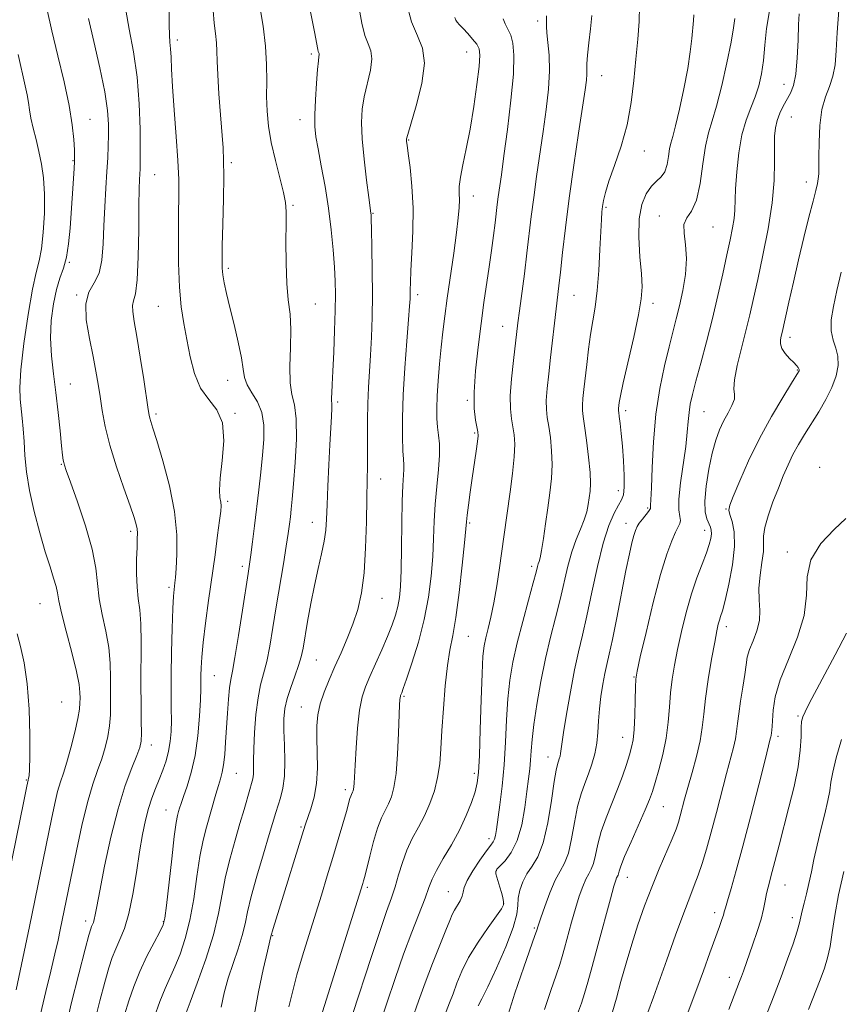
# Model space of a CAD drawing. Extents: x 2062300 to 2065200, y 307300 to 310200.
# Drawn here: x 2064149 to 2064352, y 309718 to 309962 of the extents above; entities that cross this region are included whole.
import ezdxf

# ---------------------------------------------------------------- set-up
doc = ezdxf.new("R2010")
doc.units = 0
doc.header["$MEASUREMENT"] = 0
for name, color, linetype, lineweight in [('CONTOUR INDEX', 41, 'Continuous', 13), ('CONTOUR INTERMEDIATE', 44, 'Continuous', 0), ('SPOT ELEVATION DTM', 2, 'Continuous', 13)]:
    doc.layers.add(name, color=color, linetype=linetype, lineweight=lineweight)

msp = doc.modelspace()

# ---------------------------------------------------------------- linework, layer by layer
at = {"layer": 'CONTOUR INDEX', "flags": 128}
for points, elevation in [([(2064175.276, 309964.617), (2064176.13, 309959.935), (2064177.167, 309954.348), (2064178.071, 309948.061), (2064178.6, 309941.393), (2064178.819, 309935.119), (2064178.866, 309930.128), (2064178.857, 309927.027), (2064178.82, 309925.289), (2064178.673, 309922.676), (2064178.586, 309920.281), (2064178.514, 309916.207), (2064178.459, 309910.148), (2064178.35, 309903.412), (2064178.097, 309897.715), (2064177.663, 309894.303), (2064177.203, 309892.561), (2064176.924, 309891.406), (2064176.989, 309889.868), (2064177.378, 309887.435), (2064178.028, 309883.704), (2064178.858, 309878.558), (2064179.711, 309873.009), (2064180.835, 309865.541), (2064181.065, 309864.151), (2064181.235, 309863.42), (2064181.488, 309862.593), (2064182.004, 309860.97), (2064182.968, 309857.861), (2064184.456, 309852.856), (2064186.086, 309846.655), (2064187.362, 309840.235), (2064187.926, 309834.449), (2064187.951, 309829.654), (2064187.747, 309826.086), (2064187.568, 309823.854), (2064187.439, 309822.581), (2064187.223, 309820.875), (2064187.097, 309819.243), (2064186.946, 309816.171), (2064186.771, 309811.27), (2064186.611, 309805.385), (2064186.512, 309799.675), (2064186.503, 309795.044), (2064186.54, 309791.396), (2064186.559, 309788.38), (2064186.496, 309785.691), (2064186.293, 309783.194), (2064185.892, 309780.794), (2064185.258, 309778.417), (2064184.451, 309776.067), (2064183.553, 309773.766), (2064182.638, 309771.508), (2064181.747, 309769.171), (2064180.911, 309766.606), (2064180.148, 309763.654), (2064179.424, 309760.122), (2064178.69, 309755.811), (2064177.903, 309750.68), (2064177.031, 309745.331), (2064176.046, 309740.526), (2064174.944, 309736.834), (2064173.819, 309734.05), (2064172.785, 309731.772), (2064171.91, 309729.585), (2064171.062, 309726.999), (2064170.061, 309723.507), (2064168.799, 309718.825), (2064167.473, 309713.567)], 1100), ([(2064233.151, 309965.052), (2064233.785, 309961.41), (2064234.512, 309958.405), (2064235.34, 309956.283), (2064236.031, 309954.556), (2064236.286, 309952.552), (2064235.916, 309949.784), (2064234.39, 309943.174), (2064233.887, 309940.053), (2064233.717, 309936.756), (2064233.884, 309932.723), (2064234.356, 309927.675), (2064234.966, 309922.459), (2064235.513, 309918.202), (2064236.054, 309914.271), (2064236.089, 309913.892), (2064236.131, 309912.786), (2064236.198, 309910.223), (2064236.297, 309905.751), (2064236.387, 309900.036), (2064236.417, 309894.026), (2064236.345, 309888.497), (2064236.184, 309883.539), (2064235.957, 309879.068), (2064235.446, 309871.054), (2064235.275, 309867.071), (2064235.218, 309862.884), (2064235.236, 309854.881), (2064235.19, 309851.509), (2064235.106, 309847.999), (2064235.015, 309843.569), (2064234.925, 309837.738), (2064234.749, 309831.23), (2064234.375, 309825.071), (2064233.715, 309820.043), (2064232.776, 309815.932), (2064231.586, 309812.283), (2064230.187, 309808.72), (2064228.67, 309805.208), (2064227.136, 309801.794), (2064225.687, 309798.525), (2064224.433, 309795.432), (2064223.481, 309792.545), (2064222.909, 309789.841), (2064222.657, 309787.093), (2064222.637, 309784.019), (2064222.739, 309780.442), (2064222.78, 309776.59), (2064222.561, 309772.796), (2064221.956, 309769.359), (2064221.148, 309766.459), (2064219.87, 309762.701), (2064219.371, 309761.138), (2064213.302, 309741.633), (2064211.826, 309736.795), (2064211.252, 309734.777), (2064210.99, 309733.722), (2064210.38, 309731.149), (2064209.347, 309726.638), (2064208.165, 309721.059), (2064207.197, 309715.608)], 1110), ([(2064342.232, 309963.705), (2064342.132, 309961.124), (2064342.017, 309957.244), (2064341.811, 309952.795), (2064341.44, 309948.781), (2064340.853, 309945.949), (2064340.092, 309944.02), (2064338.315, 309940.821), (2064337.47, 309939.08), (2064336.796, 309937.298), (2064336.37, 309935.476), (2064336.165, 309933.357), (2064336.121, 309930.622), (2064336.15, 309926.998), (2064336.045, 309922.416), (2064335.567, 309916.854), (2064334.57, 309910.432), (2064333.272, 309903.828), (2064331.985, 309897.862), (2064330.935, 309893.098), (2064330.021, 309889.088), (2064329.054, 309885.129), (2064327.932, 309880.756), (2064326.881, 309876.452), (2064326.211, 309872.939), (2064326.105, 309870.706), (2064326.246, 309869.324), (2064326.189, 309868.133), (2064325.608, 309866.604), (2064324.641, 309864.743), (2064323.541, 309862.689), (2064322.514, 309860.504), (2064321.573, 309857.962), (2064320.681, 309854.76), (2064319.836, 309850.769), (2064319.17, 309846.55), (2064318.848, 309842.836), (2064318.97, 309840.184), (2064319.382, 309838.441), (2064320.244, 309836.4), (2064320.463, 309835.604), (2064320.513, 309834.72), (2064320.372, 309833.584), (2064319.981, 309832.048), (2064319.272, 309829.97), (2064318.215, 309827.234), (2064316.927, 309823.838), (2064315.564, 309819.803), (2064314.262, 309815.225), (2064313.088, 309810.476), (2064312.091, 309806.003), (2064311.309, 309802.122), (2064310.733, 309798.647), (2064310.342, 309795.266), (2064310.087, 309791.718), (2064309.804, 309787.962), (2064309.302, 309784.01), (2064308.461, 309779.946), (2064307.457, 309776.134), (2064306.539, 309773.01), (2064305.855, 309770.795), (2064305.153, 309768.835), (2064304.082, 309766.262), (2064300.567, 309758.305), (2064298.984, 309754.63), (2064298.059, 309752.263), (2064297.651, 309750.995), (2064297.488, 309750.373), (2064297.346, 309750.003), (2064296.999, 309749.371), (2064296.764, 309748.769), (2064296.314, 309747.269), (2064295.449, 309744.133), (2064292.445, 309732.928), (2064290.95, 309727.392), (2064289.854, 309723.457), (2064289.027, 309720.692), (2064288.242, 309718.289), (2064287.331, 309715.62)], 1130), ([(2064290.862, 309963.331), (2064290.553, 309960.061), (2064290.107, 309956.549), (2064289.733, 309953.482), (2064289.582, 309951.356), (2064289.58, 309949.92), (2064289.595, 309948.734), (2064289.499, 309947.297), (2064289.186, 309944.862), (2064288.554, 309940.619), (2064287.556, 309934.094), (2064286.367, 309926.155), (2064285.218, 309918.003), (2064284.292, 309910.668), (2064283.59, 309904.5), (2064283.068, 309899.68), (2064282.677, 309896.22), (2064282.003, 309890.577), (2064280.624, 309878.473), (2064280.144, 309874.405), (2064279.756, 309870.791), (2064279.548, 309867.812), (2064279.58, 309865.532), (2064279.808, 309863.555), (2064280.159, 309861.371), (2064280.554, 309858.593), (2064280.876, 309855.352), (2064281.002, 309851.9), (2064280.843, 309848.432), (2064280.458, 309844.892), (2064279.941, 309841.162), (2064279.382, 309837.233), (2064278.842, 309833.534), (2064278.376, 309830.602), (2064278.025, 309828.807), (2064277.769, 309827.851), (2064277.575, 309827.27), (2064277.383, 309826.576), (2064277.027, 309825.198), (2064276.312, 309822.544), (2064275.127, 309818.267), (2064273.699, 309813.011), (2064272.334, 309807.665), (2064271.281, 309802.889), (2064270.536, 309798.419), (2064270.034, 309793.763), (2064269.702, 309788.562), (2064269.426, 309783.004), (2064269.083, 309777.409), (2064268.592, 309772.106), (2064268.038, 309767.444), (2064267.212, 309761.334), (2064266.974, 309759.865), (2064266.741, 309758.993), (2064266.404, 309758.336), (2064265.788, 309757.49), (2064264.703, 309756.045), (2064263.074, 309753.763), (2064261.298, 309751.102), (2064259.887, 309748.689), (2064259.197, 309746.99), (2064258.954, 309745.812), (2064258.727, 309744.799), (2064258.194, 309743.675), (2064256.756, 309741.329), (2064256.203, 309740.235), (2064255.596, 309738.758), (2064254.643, 309736.349), (2064253.152, 309732.653), (2064251.331, 309728.101), (2064249.491, 309723.316), (2064247.855, 309718.766), (2064246.304, 309714.281)], 1120), ([(2064352.796, 309783.689), (2064351.418, 309779.103), (2064350.593, 309775.566), (2064350.151, 309773.069), (2064349.841, 309770.995), (2064349.395, 309768.58), (2064348.623, 309765.272), (2064347.656, 309761.393), (2064346.705, 309757.478), (2064345.931, 309753.959), (2064345.29, 309750.834), (2064344.692, 309747.997), (2064344.073, 309745.378), (2064343.488, 309743.059), (2064343.019, 309741.157), (2064342.7, 309739.679), (2064342.357, 309738.18), (2064341.764, 309736.102), (2064340.754, 309733.034), (2064339.388, 309729.157), (2064337.782, 309724.796), (2064336.067, 309720.293), (2064334.413, 309716.043)], 1140)]:
    msp.add_lwpolyline(points, dxfattribs=dict(at, elevation=elevation))
at = {"layer": 'CONTOUR INTERMEDIATE', "flags": 128}
for points, elevation in [([(2064219.892, 309970.105), (2064222.024, 309959.281), (2064222.867, 309954.889), (2064222.988, 309954.366), (2064223.187, 309953.864), (2064223.22, 309953.602), (2064223.166, 309953.152), (2064223.027, 309952.101), (2064222.815, 309949.97), (2064222.552, 309946.517), (2064222.308, 309942.433), (2064222.161, 309938.643), (2064222.186, 309935.773), (2064222.434, 309933.252), (2064222.951, 309930.213), (2064223.745, 309926.017), (2064224.67, 309920.941), (2064225.543, 309915.489), (2064226.216, 309910.129), (2064226.689, 309905.175), (2064227.001, 309900.897), (2064227.181, 309897.397), (2064227.244, 309894.075), (2064227.197, 309890.157), (2064227.054, 309885.167), (2064226.853, 309879.808), (2064226.642, 309875.081), (2064226.459, 309871.756), (2064226.331, 309869.682), (2064226.277, 309868.481), (2064226.305, 309867.757), (2064226.357, 309867.052), (2064226.365, 309865.89), (2064226.273, 309863.868), (2064225.861, 309856.813), (2064225.602, 309851.817), (2064225.356, 309846.562), (2064225.164, 309841.882), (2064225.035, 309838.363), (2064224.857, 309835.594), (2064224.488, 309832.913), (2064223.83, 309829.777), (2064222.968, 309826.107), (2064222.028, 309821.943), (2064221.126, 309817.41), (2064220.329, 309812.97), (2064219.218, 309806.378), (2064218.764, 309804.188), (2064218.134, 309802.018), (2064217.208, 309799.433), (2064216.169, 309796.601), (2064215.275, 309793.844), (2064214.726, 309791.356), (2064214.494, 309788.847), (2064214.491, 309785.901), (2064214.617, 309782.262), (2064214.718, 309778.322), (2064214.626, 309774.629), (2064214.227, 309771.614), (2064213.633, 309769.226), (2064212.464, 309765.553), (2064210.841, 309760.113), (2064209.396, 309755.312), (2064207.776, 309749.811), (2064206.376, 309744.738), (2064205.468, 309740.909), (2064204.833, 309737.92), (2064204.126, 309735.058), (2064203.095, 309731.771), (2064201.866, 309728.151), (2064200.653, 309724.451), (2064199.642, 309720.852), (2064198.895, 309717.249)], 1108), ([(2064244.914, 309966.375), (2064246.128, 309961.741), (2064247.61, 309958.269), (2064248.879, 309955.223), (2064249.353, 309951.502), (2064248.666, 309946.416), (2064247.304, 309940.919), (2064245.966, 309936.377), (2064245.195, 309933.797), (2064244.912, 309932.741), (2064244.882, 309932.411), (2064244.92, 309932.057), (2064245.042, 309931.121), (2064245.317, 309929.091), (2064245.766, 309925.609), (2064246.233, 309920.947), (2064246.517, 309915.526), (2064246.481, 309909.812), (2064246.241, 309904.425), (2064245.98, 309900.022), (2064245.838, 309897.07), (2064245.796, 309895.26), (2064245.793, 309894.09), (2064245.77, 309893.002), (2064245.661, 309891.213), (2064245.4, 309887.885), (2064244.956, 309882.511), (2064244.454, 309875.904), (2064244.053, 309869.209), (2064243.873, 309863.399), (2064243.874, 309858.748), (2064243.975, 309855.356), (2064244.102, 309853.212), (2064244.197, 309851.847), (2064244.21, 309850.681), (2064243.945, 309846.707), (2064243.786, 309842.854), (2064243.683, 309837.364), (2064243.609, 309831.212), (2064243.519, 309825.667), (2064243.368, 309821.68), (2064243.115, 309818.919), (2064242.719, 309816.73), (2064242.137, 309814.541), (2064241.314, 309812.105), (2064240.192, 309809.254), (2064238.761, 309805.924), (2064237.215, 309802.466), (2064235.795, 309799.338), (2064234.689, 309796.789), (2064233.868, 309794.262), (2064233.248, 309790.993), (2064232.76, 309786.526), (2064232.388, 309781.617), (2064232.129, 309777.329), (2064231.883, 309772.82), (2064231.814, 309771.911), (2064231.73, 309771.334), (2064231.625, 309770.943), (2064231.502, 309770.653), (2064231.214, 309770.072), (2064231.052, 309769.651), (2064230.862, 309769.013), (2064229.988, 309765.858), (2064229.105, 309762.777), (2064227.958, 309758.856), (2064226.641, 309754.449), (2064225.236, 309749.849), (2064223.76, 309745.095), (2064220.628, 309735.086), (2064219.086, 309730.048), (2064217.703, 309725.291), (2064216.572, 309721.028), (2064215.723, 309717.358)], 1112), ([(2064155.689, 309965.076), (2064156.953, 309959.559), (2064158.44, 309953.339), (2064159.948, 309946.901), (2064161.195, 309940.978), (2064161.971, 309936.167), (2064162.359, 309932.537), (2064162.515, 309930.022), (2064162.569, 309928.441), (2064162.543, 309927.142), (2064162.431, 309925.354), (2064161.424, 309910.576), (2064161.062, 309906.699), (2064160.539, 309903.343), (2064159.804, 309900.632), (2064158.942, 309898.146), (2064158.074, 309895.329), (2064157.32, 309891.77), (2064156.793, 309887.642), (2064156.607, 309883.266), (2064156.829, 309878.883), (2064157.331, 309874.428), (2064157.939, 309869.756), (2064158.506, 309864.856), (2064158.981, 309860.241), (2064159.344, 309856.556), (2064159.583, 309854.255), (2064159.738, 309853.029), (2064159.859, 309852.38), (2064160.035, 309851.758), (2064160.504, 309850.41), (2064161.541, 309847.531), (2064163.275, 309842.659), (2064165.264, 309836.697), (2064166.918, 309830.892), (2064167.823, 309826.182), (2064168.682, 309818.603), (2064169.418, 309814.683), (2064170.299, 309810.585), (2064171.03, 309806.501), (2064171.393, 309802.6), (2064171.482, 309798.954), (2064171.467, 309795.61), (2064171.472, 309792.587), (2064171.436, 309789.791), (2064171.25, 309787.098), (2064170.825, 309784.402), (2064170.168, 309781.676), (2064169.303, 309778.91), (2064168.258, 309776.012), (2064167.061, 309772.572), (2064165.743, 309768.098), (2064164.35, 309762.351), (2064163, 309756.103), (2064158.986, 309736.452), (2064158.458, 309733.944), (2064157.701, 309730.518), (2064156.69, 309726.217), (2064155.438, 309721.129), (2064154.124, 309715.505)], 1096), ([(2064186.022, 309964.796), (2064185.987, 309960.997), (2064186.066, 309958.426), (2064186.216, 309956.678), (2064186.367, 309955.087), (2064186.474, 309953.027), (2064186.607, 309950.033), (2064186.863, 309945.681), (2064187.298, 309939.808), (2064187.795, 309933.305), (2064188.198, 309927.324), (2064188.389, 309922.647), (2064188.414, 309918.566), (2064188.36, 309914.004), (2064188.314, 309908.223), (2064188.359, 309901.859), (2064188.577, 309895.888), (2064189.023, 309891.023), (2064189.652, 309886.912), (2064190.389, 309882.938), (2064191.208, 309878.675), (2064192.272, 309874.462), (2064193.79, 309870.826), (2064195.826, 309868.059), (2064197.869, 309865.51), (2064199.261, 309862.289), (2064199.556, 309857.835), (2064199.144, 309852.891), (2064198.627, 309848.528), (2064198.47, 309845.555), (2064198.597, 309843.746), (2064198.796, 309842.617), (2064198.886, 309841.665), (2064198.808, 309840.33), (2064198.532, 309838.032), (2064198.044, 309834.358), (2064197.386, 309829.548), (2064195.803, 309818.164), (2064195.044, 309812.55), (2064194.45, 309807.719), (2064194.096, 309804.084), (2064193.936, 309801.479), (2064193.89, 309799.596), (2064193.882, 309798.065), (2064193.856, 309796.277), (2064193.761, 309793.561), (2064193.541, 309789.49), (2064193.131, 309784.615), (2064192.462, 309779.727), (2064191.514, 309775.494), (2064190.47, 309772.077), (2064189.559, 309769.515), (2064188.956, 309767.787), (2064188.594, 309766.651), (2064188.347, 309765.808), (2064188.1, 309764.872), (2064187.774, 309763.097), (2064187.298, 309759.649), (2064186.643, 309754.123), (2064185.338, 309742.511), (2064184.938, 309739.397), (2064184.491, 309737.67), (2064183.669, 309736.003), (2064182.26, 309733.365), (2064180.498, 309729.926), (2064178.73, 309726.151), (2064177.23, 309722.43), (2064175.991, 309718.841), (2064174.934, 309715.383)], 1102), ([(2064196.902, 309964.535), (2064197.147, 309961.46), (2064197.479, 309958.841), (2064197.755, 309956.572), (2064197.878, 309954.466), (2064197.936, 309952.004), (2064198.063, 309948.582), (2064198.354, 309943.874), (2064198.74, 309938.654), (2064199.382, 309930.491), (2064199.529, 309927.373), (2064199.555, 309923.391), (2064199.471, 309917.771), (2064199.329, 309911.533), (2064199.193, 309906.15), (2064199.123, 309902.689), (2064199.158, 309900.61), (2064199.334, 309898.972), (2064199.687, 309896.964), (2064200.251, 309894.312), (2064201.06, 309890.876), (2064202.101, 309886.66), (2064203.162, 309882.248), (2064203.982, 309878.368), (2064204.41, 309875.545), (2064204.735, 309873.484), (2064205.353, 309871.687), (2064206.515, 309869.726), (2064207.895, 309867.453), (2064209.017, 309864.791), (2064209.524, 309861.681), (2064209.512, 309858.15), (2064209.192, 309854.244), (2064208.746, 309850.021), (2064208.236, 309845.598), (2064207.155, 309836.704), (2064206.659, 309832.723), (2064206.247, 309829.523), (2064205.928, 309827.207), (2064205.574, 309824.85), (2064204.18, 309815.747), (2064203.203, 309809.455), (2064202.318, 309804.029), (2064201.695, 309800.634), (2064201.287, 309798.541), (2064200.991, 309796.55), (2064200.722, 309793.733), (2064200.468, 309790.26), (2064200.016, 309783.07), (2064199.79, 309779.968), (2064199.524, 309777.438), (2064199.187, 309775.55), (2064198.762, 309773.969), (2064198.236, 309772.261), (2064197.6, 309770.094), (2064195.272, 309761.95), (2064194.45, 309758.702), (2064193.657, 309754.678), (2064192.902, 309749.675), (2064192.104, 309744.185), (2064191.164, 309738.874), (2064190.016, 309734.284), (2064188.738, 309730.445), (2064187.446, 309727.264), (2064185, 309721.904), (2064183.693, 309718.726), (2064182.259, 309714.74)], 1104), ([(2064208.503, 309965.592), (2064209.296, 309960.677), (2064209.924, 309955.712), (2064210.185, 309951.178), (2064210.201, 309947.069), (2064210.179, 309943.256), (2064210.3, 309939.592), (2064210.664, 309935.858), (2064211.346, 309931.814), (2064212.359, 309927.369), (2064214.385, 309919.423), (2064214.881, 309916.928), (2064215.04, 309914.733), (2064215.023, 309911.743), (2064214.974, 309907.224), (2064214.997, 309901.889), (2064215.182, 309896.809), (2064215.568, 309892.747), (2064215.988, 309889.226), (2064216.223, 309885.458), (2064216.144, 309880.928), (2064215.969, 309876.212), (2064216.009, 309872.16), (2064216.462, 309869.281), (2064217.089, 309866.723), (2064217.543, 309863.293), (2064217.568, 309858.217), (2064217.281, 309852.381), (2064216.89, 309847.093), (2064216.563, 309843.338), (2064216.307, 309840.825), (2064216.086, 309838.944), (2064215.856, 309837.109), (2064215.54, 309834.832), (2064215.052, 309831.645), (2064214.339, 309827.257), (2064212.596, 309816.635), (2064211.77, 309811.481), (2064210.993, 309806.874), (2064210.226, 309803.023), (2064209.449, 309799.989), (2064208.705, 309797.217), (2064208.055, 309794.001), (2064207.549, 309789.886), (2064207.197, 309785.423), (2064206.998, 309781.415), (2064206.935, 309778.477), (2064206.932, 309776.472), (2064206.893, 309775.075), (2064206.739, 309773.962), (2064206.445, 309772.809), (2064205.998, 309771.295), (2064204.583, 309766.334), (2064203.572, 309762.847), (2064202.366, 309758.746), (2064201.117, 309754.271), (2064200.016, 309749.708), (2064198.275, 309740.54), (2064196.99, 309735.237), (2064195.093, 309729.17), (2064192.985, 309723.22), (2064191.223, 309718.525), (2064189.697, 309714.56)], 1106), ([(2064302.677, 309965.633), (2064302.572, 309961.82), (2064302.236, 309957.425), (2064301.784, 309952.532), (2064301.282, 309947.242), (2064300.602, 309941.737), (2064299.569, 309936.216), (2064298.098, 309930.903), (2064296.477, 309926.118), (2064295.085, 309922.207), (2064294.206, 309919.396), (2064293.747, 309917.441), (2064293.517, 309915.977), (2064293.355, 309914.6), (2064293.209, 309912.73), (2064293.051, 309909.745), (2064292.855, 309905.288), (2064292.586, 309900.069), (2064292.21, 309895.062), (2064291.708, 309890.986), (2064291.132, 309887.543), (2064290.552, 309884.182), (2064290.027, 309880.508), (2064289.568, 309876.756), (2064288.846, 309870.51), (2064288.611, 309868.322), (2064288.495, 309866.666), (2064288.52, 309865.361), (2064288.701, 309863.856), (2064289.045, 309861.505), (2064289.537, 309857.924), (2064290.044, 309853.775), (2064290.411, 309849.978), (2064290.52, 309847.224), (2064290.426, 309845.278), (2064290.223, 309843.673), (2064289.97, 309842.012), (2064289.59, 309840.19), (2064288.971, 309838.171), (2064288.048, 309835.909), (2064286.949, 309833.31), (2064285.849, 309830.269), (2064284.875, 309826.718), (2064282.971, 309818.446), (2064281.836, 309813.919), (2064280.602, 309809.073), (2064279.359, 309803.783), (2064278.195, 309798.052), (2064277.199, 309792.395), (2064276.463, 309787.452), (2064276.037, 309783.689), (2064275.82, 309780.867), (2064275.669, 309778.573), (2064275.464, 309776.396), (2064275.169, 309773.944), (2064274.765, 309770.829), (2064274.223, 309766.846), (2064273.451, 309762.532), (2064272.345, 309758.604), (2064270.878, 309755.631), (2064269.324, 309753.582), (2064267.281, 309751.502), (2064266.999, 309750.977), (2064267.046, 309750.389), (2064267.289, 309749.497), (2064268.049, 309747.039), (2064268.431, 309745.701), (2064268.74, 309744.458), (2064268.928, 309743.44), (2064268.905, 309742.664), (2064268.43, 309741.681), (2064267.221, 309739.926), (2064265.141, 309737.027), (2064262.636, 309733.395), (2064260.296, 309729.63), (2064258.574, 309726.226), (2064257.367, 309723.242), (2064256.436, 309720.624), (2064255.586, 309718.319), (2064254.09, 309714.431)], 1122), ([(2064334.908, 309964.479), (2064334.173, 309960.118), (2064333.74, 309955.976), (2064333.385, 309952.194), (2064332.915, 309948.866), (2064332.259, 309945.893), (2064331.382, 309943.132), (2064330.283, 309940.402), (2064329.117, 309937.381), (2064328.074, 309933.712), (2064327.305, 309929.227), (2064326.803, 309924.516), (2064326.518, 309920.36), (2064326.301, 309915.04), (2064326.124, 309912.974), (2064325.751, 309910.61), (2064325.16, 309907.669), (2064324.349, 309903.929), (2064323.321, 309899.261), (2064322.105, 309893.895), (2064320.735, 309888.156), (2064319.267, 309882.391), (2064317.85, 309877.046), (2064316.656, 309872.59), (2064315.811, 309869.328), (2064315.272, 309866.915), (2064314.947, 309864.841), (2064314.74, 309862.627), (2064314.517, 309859.926), (2064314.135, 309856.423), (2064312.869, 309847.346), (2064312.451, 309843.338), (2064312.441, 309840.639), (2064312.655, 309839.026), (2064312.818, 309838.053), (2064312.703, 309837.296), (2064312.288, 309836.419), (2064311.6, 309835.107), (2064310.656, 309833.015), (2064309.434, 309829.675), (2064307.901, 309824.593), (2064306.088, 309817.65), (2064304.29, 309810.25), (2064302.864, 309804.177), (2064302.066, 309800.656), (2064301.75, 309798.676), (2064301.665, 309796.666), (2064301.602, 309793.478), (2064301.498, 309789.649), (2064301.331, 309786.136), (2064301.076, 309783.633), (2064300.695, 309781.767), (2064300.152, 309779.899), (2064299.411, 309777.516), (2064298.449, 309774.624), (2064297.246, 309771.354), (2064294.383, 309764.279), (2064293.155, 309760.834), (2064292.311, 309757.692), (2064291.738, 309755.007), (2064291.253, 309752.926), (2064290.707, 309751.497), (2064290.076, 309750.362), (2064289.367, 309749.061), (2064288.589, 309747.217), (2064287.739, 309744.78), (2064286.815, 309741.782), (2064285.835, 309738.336), (2064284.093, 309731.943), (2064283.493, 309729.811), (2064282.883, 309727.864), (2064281.992, 309725.252), (2064280.646, 309721.388), (2064279.071, 309716.733)], 1128), ([(2064352.07, 309964.616), (2064351.705, 309959.11), (2064351.456, 309954.639), (2064351.164, 309951.119), (2064350.639, 309948.255), (2064349.77, 309945.726), (2064348.763, 309943.114), (2064347.907, 309939.97), (2064347.418, 309936.049), (2064347.224, 309931.901), (2064347.182, 309928.274), (2064347.167, 309925.725), (2064347.123, 309924.041), (2064347.016, 309922.812), (2064346.798, 309921.614), (2064346.39, 309919.944), (2064345.702, 309917.278), (2064344.683, 309913.268), (2064343.438, 309908.247), (2064342.11, 309902.721), (2064340.835, 309897.204), (2064339.722, 309892.24), (2064338.045, 309884.653), (2064337.835, 309883.786), (2064337.636, 309882.888), (2064337.602, 309881.863), (2064337.948, 309880.714), (2064338.796, 309879.47), (2064339.903, 309878.257), (2064340.936, 309877.227), (2064341.634, 309876.493), (2064342.028, 309876.01), (2064342.219, 309875.697), (2064342.298, 309875.479), (2064342.303, 309875.315), (2064342.257, 309875.174), (2064342.125, 309874.934), (2064340.372, 309872.121), (2064338.181, 309868.581), (2064335.375, 309863.834), (2064332.421, 309858.409), (2064329.737, 309852.859), (2064327.525, 309847.834), (2064325.935, 309844.009), (2064325.067, 309841.8), (2064324.827, 309840.593), (2064325.07, 309839.514), (2064325.617, 309837.812), (2064326.135, 309835.223), (2064326.256, 309831.605), (2064325.734, 309827.001), (2064324.818, 309822.201), (2064323.882, 309818.177), (2064323.218, 309815.638), (2064322.793, 309814.224), (2064322.497, 309813.313), (2064322.218, 309812.296), (2064321.858, 309810.64), (2064321.318, 309807.828), (2064320.552, 309803.587), (2064319.716, 309798.618), (2064319.019, 309793.865), (2064318.589, 309790.011), (2064318.24, 309786.707), (2064317.709, 309783.341), (2064316.816, 309779.489), (2064315.722, 309775.472), (2064314.672, 309771.798), (2064313.857, 309768.86), (2064312.774, 309764.779), (2064312.324, 309763.214), (2064311.721, 309761.467), (2064310.767, 309759.073), (2064307.57, 309751.571), (2064305.707, 309747.033), (2064303.929, 309742.383), (2064302.274, 309737.682), (2064300.742, 309732.931), (2064299.336, 309728.175), (2064298.063, 309723.626), (2064296.933, 309719.54), (2064295.955, 309716.125)], 1132), ([(2064165.982, 309962.579), (2064167.355, 309956.87), (2064168.841, 309950.379), (2064170.067, 309944.368), (2064170.754, 309939.793), (2064171.001, 309936.398), (2064171.003, 309933.625), (2064170.919, 309930.958), (2064170.777, 309928.055), (2064170.569, 309924.62), (2064170.301, 309920.466), (2064170.024, 309915.846), (2064169.799, 309911.124), (2064169.638, 309906.645), (2064169.334, 309902.663), (2064168.631, 309899.415), (2064167.411, 309896.965), (2064166.116, 309894.695), (2064165.332, 309891.816), (2064165.466, 309887.803), (2064166.227, 309883.18), (2064167.152, 309878.735), (2064167.871, 309875.048), (2064168.406, 309871.875), (2064168.877, 309868.765), (2064169.412, 309865.32), (2064170.174, 309861.341), (2064171.335, 309856.684), (2064172.97, 309851.367), (2064174.769, 309846.08), (2064176.324, 309841.678), (2064177.325, 309838.777), (2064177.849, 309837.049), (2064178.071, 309835.925), (2064178.142, 309834.871), (2064178.121, 309833.48), (2064178.044, 309831.379), (2064177.956, 309828.358), (2064177.93, 309824.862), (2064178.05, 309821.497), (2064178.358, 309818.655), (2064178.736, 309815.858), (2064179.025, 309812.413), (2064179.112, 309807.847), (2064179.021, 309797.235), (2064179.048, 309792.393), (2064179.114, 309788.34), (2064179.148, 309785.294), (2064179.066, 309783.305), (2064178.73, 309781.729), (2064177.989, 309779.755), (2064176.747, 309776.686), (2064175.139, 309772.306), (2064173.356, 309766.516), (2064171.587, 309759.456), (2064170.008, 309752.228), (2064168.794, 309746.173), (2064168.057, 309742.285), (2064167.669, 309740.161), (2064167.441, 309739.049), (2064167.221, 309738.311), (2064166.996, 309737.754), (2064166.789, 309737.298), (2064166.575, 309736.712), (2064166.131, 309735.154), (2064165.188, 309731.631), (2064163.6, 309725.569), (2064161.732, 309718.079), (2064160.076, 309710.692)], 1098), ([(2064256.893, 309962.836), (2064257.099, 309962.159), (2064257.468, 309961.641), (2064258.047, 309961.013), (2064258.906, 309960.124), (2064260.057, 309958.889), (2064261.281, 309957.492), (2064262.303, 309956.184), (2064262.901, 309955.044), (2064263.071, 309953.472), (2064262.867, 309950.693), (2064262.345, 309946.223), (2064261.587, 309940.724), (2064260.679, 309935.145), (2064259.719, 309930.278), (2064258.854, 309926.292), (2064258.241, 309923.193), (2064257.981, 309920.929), (2064257.957, 309919.182), (2064257.997, 309917.572), (2064257.947, 309915.708), (2064257.73, 309913.151), (2064257.286, 309909.454), (2064256.595, 309904.395), (2064254.998, 309893.212), (2064254.377, 309888.692), (2064253.889, 309884.806), (2064253.467, 309881.001), (2064253.068, 309876.885), (2064252.721, 309872.721), (2064252.474, 309868.932), (2064252.368, 309865.838), (2064252.399, 309863.334), (2064252.558, 309861.212), (2064252.81, 309859.232), (2064253.026, 309857.044), (2064253.055, 309854.266), (2064252.801, 309850.649), (2064252.39, 309846.458), (2064252.002, 309842.089), (2064251.766, 309837.835), (2064251.606, 309833.578), (2064251.394, 309829.098), (2064251.007, 309824.223), (2064250.338, 309818.98), (2064249.284, 309813.446), (2064247.82, 309807.801), (2064246.236, 309802.635), (2064244.899, 309798.646), (2064244.085, 309796.312), (2064243.692, 309795.249), (2064243.426, 309794.626), (2064243.352, 309794.397), (2064243.295, 309794.099), (2064243.247, 309793.573), (2064243.184, 309792.285), (2064242.916, 309785.231), (2064242.659, 309780.047), (2064242.287, 309775.264), (2064241.779, 309771.805), (2064241.147, 309769.456), (2064240.41, 309767.716), (2064239.584, 309766.109), (2064238.681, 309764.232), (2064237.714, 309761.707), (2064236.711, 309758.347), (2064235.773, 309754.741), (2064234.535, 309749.713), (2064234.249, 309748.628), (2064234.058, 309747.972), (2064223.666, 309714.819)], 1114), ([(2064268.829, 309962.477), (2064269.335, 309961.223), (2064270.032, 309959.967), (2064270.737, 309958.483), (2064271.278, 309956.489), (2064271.531, 309953.46), (2064271.382, 309948.813), (2064270.777, 309942.305), (2064269.916, 309935.056), (2064269.056, 309928.524), (2064268.406, 309923.819), (2064267.634, 309918.378), (2064267.385, 309916.412), (2064266.839, 309911.873), (2064266.428, 309908.708), (2064265.924, 309904.989), (2064265.357, 309900.936), (2064264.096, 309892.099), (2064263.38, 309886.916), (2064262.62, 309881.07), (2064261.972, 309875.136), (2064261.623, 309869.851), (2064261.691, 309865.799), (2064262.02, 309862.945), (2064262.598, 309860.002), (2064262.623, 309859.069), (2064262.463, 309857.646), (2064262.131, 309855.252), (2064261.183, 309848.559), (2064260.695, 309845.021), (2064260.27, 309841.843), (2064259.958, 309839.385), (2064259.771, 309837.731), (2064259.269, 309832.528), (2064258.694, 309826.906), (2064257.941, 309820.167), (2064257.129, 309813.96), (2064256.357, 309809.455), (2064255.653, 309805.898), (2064255.023, 309802.052), (2064254.475, 309797.035), (2064254.021, 309791.372), (2064253.672, 309785.94), (2064253.413, 309781.411), (2064253.112, 309777.635), (2064252.609, 309774.255), (2064251.784, 309770.984), (2064250.665, 309767.807), (2064249.318, 309764.78), (2064247.826, 309761.924), (2064246.325, 309759.128), (2064244.967, 309756.246), (2064243.861, 309753.189), (2064242.935, 309750.092), (2064242.073, 309747.147), (2064241.144, 309744.366), (2064239.958, 309741.042), (2064238.31, 309736.29), (2064236.106, 309729.637), (2064231.569, 309715.736)], 1116), ([(2064279.638, 309963.26), (2064279.627, 309962.18), (2064279.585, 309961.578), (2064279.576, 309960.594), (2064279.692, 309959.001), (2064279.973, 309956.617), (2064280.264, 309953.455), (2064280.357, 309949.57), (2064280.099, 309945.037), (2064279.546, 309939.988), (2064278.805, 309934.571), (2064277.16, 309923.403), (2064276.426, 309918.19), (2064275.831, 309913.486), (2064274.757, 309904.326), (2064274.116, 309899.245), (2064272.909, 309890.08), (2064272.528, 309887.105), (2064271.381, 309877.744), (2064270.894, 309873.191), (2064270.602, 309868.958), (2064270.641, 309865.703), (2064270.915, 309863.255), (2064271.272, 309861.236), (2064271.571, 309859.263), (2064271.709, 309856.929), (2064271.594, 309853.823), (2064271.177, 309849.72), (2064270.578, 309845.145), (2064268.989, 309833.94), (2064267.933, 309826.263), (2064267.276, 309821.797), (2064266.566, 309817.584), (2064265.837, 309814.065), (2064265.15, 309811.227), (2064264.571, 309808.95), (2064264.148, 309806.956), (2064263.845, 309804.348), (2064263.606, 309800.074), (2064263.385, 309793.564), (2064263.174, 309786.165), (2064262.975, 309779.705), (2064262.769, 309775.512), (2064262.448, 309772.913), (2064261.883, 309770.734), (2064260.967, 309768.034), (2064259.674, 309764.795), (2064258, 309761.231), (2064256.004, 309757.575), (2064253.99, 309754.131), (2064252.325, 309751.223), (2064251.241, 309749.002), (2064250.438, 309746.938), (2064249.481, 309744.329), (2064246.2, 309735.911), (2064244.148, 309730.403), (2064242.054, 309724.379), (2064240.013, 309718.291), (2064238.101, 309712.634)], 1118), ([(2064316.168, 309963.528), (2064316.056, 309962.079), (2064315.649, 309957.62), (2064315.265, 309954.335), (2064314.625, 309950.167), (2064313.679, 309945.165), (2064312.6, 309940.098), (2064311.62, 309935.914), (2064310.915, 309933.27), (2064310.447, 309931.642), (2064310.125, 309930.214), (2064309.849, 309928.377), (2064309.492, 309926.349), (2064308.918, 309924.554), (2064308.034, 309923.274), (2064306.902, 309922.221), (2064305.626, 309920.964), (2064304.331, 309919.115), (2064303.235, 309916.469), (2064302.573, 309912.867), (2064302.495, 309908.315), (2064302.788, 309903.481), (2064303.148, 309899.203), (2064303.304, 309895.985), (2064303.104, 309893), (2064302.428, 309889.09), (2064301.239, 309883.536), (2064298.655, 309872.149), (2064297.954, 309868.926), (2064297.652, 309867.338), (2064297.46, 309865.795), (2064297.441, 309865.519), (2064297.449, 309865.271), (2064297.508, 309864.8), (2064297.644, 309863.814), (2064297.872, 309862.076), (2064298.159, 309859.601), (2064298.458, 309856.461), (2064298.723, 309852.824), (2064298.892, 309849.225), (2064298.904, 309846.292), (2064298.699, 309844.435), (2064298.233, 309843.186), (2064297.465, 309841.858), (2064296.381, 309839.832), (2064295.071, 309836.763), (2064293.65, 309832.371), (2064292.227, 309826.595), (2064290.867, 309820.245), (2064289.631, 309814.349), (2064288.551, 309809.611), (2064287.559, 309805.447), (2064286.565, 309800.953), (2064285.516, 309795.554), (2064284.534, 309790.009), (2064283.78, 309785.405), (2064283.365, 309782.537), (2064283.094, 309780.214), (2064282.961, 309779.532), (2064282.777, 309778.875), (2064282.308, 309777.527), (2064281.976, 309776.105), (2064281.497, 309773.242), (2064280.814, 309768.55), (2064279.912, 309763.031), (2064278.784, 309758.031), (2064277.453, 309754.556), (2064276.056, 309752.236), (2064274.76, 309750.357), (2064273.709, 309748.356), (2064272.965, 309746.279), (2064272.564, 309744.321), (2064272.454, 309742.528), (2064272.218, 309740.341), (2064271.347, 309737.05), (2064269.526, 309732.274), (2064267.214, 309726.948), (2064265.062, 309722.337), (2064263.569, 309719.368), (2064262.632, 309717.636)], 1124), ([(2064326.297, 309962.588), (2064325.963, 309960.249), (2064325.364, 309956.697), (2064324.347, 309951.617), (2064323.075, 309945.924), (2064321.787, 309940.837), (2064320.681, 309937.187), (2064319.768, 309934.255), (2064319.018, 309930.934), (2064318.373, 309926.484), (2064317.683, 309921.636), (2064316.774, 309917.489), (2064315.571, 309914.817), (2064314.402, 309913.098), (2064313.693, 309911.488), (2064313.715, 309909.292), (2064314.111, 309906.436), (2064314.364, 309902.996), (2064314.087, 309899.1), (2064313.403, 309895.082), (2064312.563, 309891.327), (2064311.757, 309888.057), (2064309.987, 309881.113), (2064308.856, 309876.397), (2064307.702, 309870.756), (2064306.741, 309864.375), (2064306.13, 309857.572), (2064305.801, 309851.178), (2064305.629, 309846.154), (2064305.51, 309843.182), (2064305.428, 309841.812), (2064305.366, 309841.045), (2064305.25, 309840.744), (2064304.897, 309840.236), (2064303.393, 309838.398), (2064302.614, 309837.393), (2064302.05, 309836.513), (2064301.637, 309835.579), (2064301.253, 309834.337), (2064300.788, 309832.508), (2064300.165, 309829.723), (2064299.314, 309825.586), (2064297.029, 309813.88), (2064295.967, 309808.543), (2064295.182, 309804.868), (2064294.604, 309802.336), (2064294.106, 309800.074), (2064293.595, 309797.399), (2064293.117, 309794.38), (2064292.75, 309791.277), (2064292.537, 309788.298), (2064292.362, 309785.463), (2064292.077, 309782.741), (2064291.564, 309780.109), (2064290.853, 309777.573), (2064290.01, 309775.15), (2064289.099, 309772.791), (2064288.183, 309770.205), (2064287.326, 309767.038), (2064286.562, 309763.121), (2064285.825, 309759.019), (2064285.019, 309755.479), (2064284.068, 309752.991), (2064282.969, 309751.015), (2064281.735, 309748.75), (2064280.413, 309745.664), (2064279.164, 309742.291), (2064278.181, 309739.43), (2064277.601, 309737.681), (2064277.133, 309736.165), (2064276.74, 309735.036), (2064273.962, 309727.163), (2064271.777, 309720.743), (2064269.703, 309714.173)], 1126), ([(2064148.59, 309953.68), (2064150.332, 309945.917), (2064150.804, 309943.619), (2064151.103, 309941.729), (2064151.359, 309939.916), (2064151.722, 309937.882), (2064152.293, 309935.407), (2064153.002, 309932.58), (2064153.733, 309929.565), (2064154.381, 309926.454), (2064154.864, 309923.035), (2064155.11, 309919.022), (2064155.072, 309914.31), (2064154.792, 309909.51), (2064154.34, 309905.414), (2064153.764, 309902.45), (2064153.042, 309899.595), (2064152.135, 309895.461), (2064151.051, 309889.176), (2064150, 309881.936), (2064149.242, 309875.453), (2064148.96, 309871.002), (2064149.04, 309868.104), (2064149.558, 309863.458), (2064149.804, 309860.745), (2064150.029, 309857.654), (2064150.261, 309854.129), (2064150.647, 309850.09), (2064151.361, 309845.452), (2064152.509, 309840.246), (2064153.906, 309834.969), (2064155.298, 309830.234), (2064156.468, 309826.516), (2064157.359, 309823.739), (2064157.955, 309821.686), (2064158.292, 309820.047), (2064158.633, 309818.118), (2064159.296, 309815.1), (2064160.473, 309810.531), (2064161.862, 309805.289), (2064163.035, 309800.588), (2064163.673, 309797.353), (2064163.892, 309795.332), (2064163.912, 309793.985), (2064163.897, 309792.781), (2064163.759, 309791.242), (2064163.351, 309788.901), (2064162.585, 309785.5), (2064161.605, 309781.623), (2064160.617, 309778.065), (2064159.777, 309775.38), (2064159.052, 309773.176), (2064158.361, 309770.821), (2064157.628, 309767.783), (2064156.803, 309763.923), (2064151.378, 309737.328), (2064148.105, 309721.617)], 1094), ([(2064352.715, 309899.667), (2064351.621, 309895.12), (2064350.752, 309891.166), (2064350.227, 309887.82), (2064350.181, 309885.057), (2064350.662, 309882.811), (2064351.365, 309880.826), (2064351.899, 309878.803), (2064351.941, 309876.498), (2064351.438, 309873.903), (2064350.405, 309871.064), (2064348.895, 309868.049), (2064347.107, 309864.998), (2064343.591, 309859.383), (2064342.082, 309856.863), (2064340.732, 309854.393), (2064339.511, 309851.854), (2064338.334, 309849.118), (2064337.103, 309846.052), (2064335.777, 309842.627), (2064334.565, 309839.215), (2064333.733, 309836.291), (2064333.447, 309834.15), (2064333.454, 309832.365), (2064333.398, 309830.328), (2064333.035, 309827.603), (2064332.557, 309824.437), (2064332.266, 309821.249), (2064332.35, 309818.362), (2064332.535, 309815.723), (2064332.431, 309813.184), (2064331.776, 309810.647), (2064330.82, 309808.213), (2064329.939, 309806.032), (2064329.408, 309804.155), (2064329.1, 309802.237), (2064328.786, 309799.833), (2064328.302, 309796.675), (2064327.743, 309793.206), (2064327.266, 309790.043), (2064326.976, 309787.632), (2064326.766, 309785.716), (2064326.473, 309783.863), (2064325.965, 309781.676), (2064324.235, 309775.231), (2064321.742, 309765.576), (2064320.453, 309760.688), (2064319.274, 309756.477), (2064318.203, 309752.962), (2064317.216, 309750.035), (2064316.254, 309747.475), (2064315.13, 309744.608), (2064313.624, 309740.646), (2064311.623, 309735.144), (2064309.446, 309729.034), (2064306.169, 309719.79), (2064304.769, 309715.921)], 1134), ([(2064353.861, 309838.495), (2064350.933, 309835.802), (2064347.666, 309832.287), (2064345.181, 309828.278), (2064344.227, 309824.027), (2064344.055, 309819.477), (2064343.541, 309814.495), (2064341.89, 309809.054), (2064339.613, 309803.551), (2064337.551, 309798.487), (2064336.342, 309794.276), (2064335.832, 309790.978), (2064335.555, 309786.97), (2064335.45, 309785.999), (2064335.286, 309784.694), (2064335.237, 309784.386), (2064335.113, 309783.862), (2064333.798, 309778.663), (2064332.235, 309772.433), (2064330.29, 309764.76), (2064328.33, 309757.239), (2064326.664, 309751.175), (2064325.374, 309746.71), (2064324.482, 309743.695), (2064323.976, 309741.916), (2064323.704, 309740.898), (2064323.477, 309740.098), (2064323.118, 309739.012), (2064322.507, 309737.282), (2064320.145, 309730.761), (2064318.512, 309726.293), (2064316.862, 309721.828), (2064313.725, 309713.502)], 1136), ([(2064148.286, 309809.872), (2064149.144, 309806.741), (2064150.067, 309802.699), (2064150.837, 309797.509), (2064151.289, 309791.185), (2064151.466, 309784.743), (2064151.468, 309779.451), (2064151.382, 309776.24), (2064151.26, 309774.706), (2064151.143, 309774.111), (2064151.025, 309773.637), (2064150.705, 309772.146), (2064149.936, 309768.421), (2064143.206, 309735.458)], 1092), ([(2064353.989, 309810.068), (2064351.22, 309804.72), (2064344.769, 309792.586), (2064343.742, 309790.58), (2064343.157, 309789.279), (2064342.888, 309788.172), (2064342.796, 309786.68), (2064342.737, 309784.329), (2064342.531, 309781.065), (2064341.991, 309776.935), (2064341.001, 309772.066), (2064339.733, 309766.883), (2064337.298, 309757.503), (2064335.609, 309750.935), (2064334.566, 309747.041), (2064334.2, 309745.453), (2064333.867, 309743.697), (2064333.45, 309741.614), (2064332.816, 309739.077), (2064331.888, 309736.056), (2064330.818, 309732.903), (2064328.449, 309726.243), (2064327.966, 309724.921), (2064327.493, 309723.669), (2064324.799, 309716.729)], 1138), ([(2064353.353, 309750.95), (2064352.012, 309745.157), (2064351.082, 309740.059), (2064350.449, 309735.783), (2064349.918, 309732.297), (2064349.309, 309729.491), (2064348.519, 309726.922), (2064347.466, 309724.063), (2064344.603, 309716.664)], 1142)]:
    msp.add_lwpolyline(points, dxfattribs=dict(at, elevation=elevation))
at = {"layer": 'SPOT ELEVATION DTM'}
for p in [(2064277.38, 309961.95, 1117.6), (2064188.02, 309957.26, 1102.4), (2064259.83, 309954.28, 1113.2), (2064221.26, 309953.76, 1107.7), (2064293.29, 309948.4, 1120.8), (2064338.48, 309946.24, 1129.3), (2064166.38, 309937.53, 1096.8), (2064218.45, 309937.46, 1107.4), (2064340.33, 309938.18, 1130.9), (2064245.43, 309932.41, 1112.1), (2064303.9, 309929.71, 1122.6), (2064162.16, 309927.31, 1095.9), (2064201.41, 309926.78, 1104.3), (2064182.44, 309923.87, 1100.9), (2064344.01, 309921.99, 1131.5), (2064261.48, 309918.51, 1114.6), (2064216.74, 309916.22, 1106.2), (2064294.32, 309915.71, 1122.2), (2064236.58, 309914.21, 1110.1), (2064307.6, 309913.57, 1125.5), (2064320.93, 309910.84, 1126.9), (2064161.23, 309902.12, 1096.1), (2064200.7, 309900.61, 1104.3), (2064163.06, 309894, 1097.9), (2064247.67, 309894.05, 1112.4), (2064286.43, 309893.87, 1120.9), (2064183.3, 309891.18, 1101.1), (2064222.27, 309891.75, 1106.9), (2064306.05, 309891.95, 1124.5), (2064268.77, 309886.19, 1117.2), (2064340.03, 309883.45, 1132.5), (2064341.85, 309875.38, 1131.9), (2064161.53, 309871.91, 1096.8), (2064200.5, 309872.79, 1103.3), (2064227.77, 309867.42, 1108.3), (2064259.98, 309867.83, 1115.8), (2064182.72, 309864.43, 1100.3), (2064202.31, 309864.64, 1102.1), (2064299.23, 309865.29, 1124.4), (2064318.64, 309865.05, 1128.9), (2064261.8, 309859.74, 1115.8), (2064159.3, 309851.98, 1095.9), (2064347.38, 309851.18, 1135.6), (2064238.46, 309848.35, 1110.7), (2064297.42, 309845.43, 1123.4), (2064200.56, 309842.81, 1102.3), (2064304.68, 309841.11, 1125.8), (2064324.15, 309840.92, 1131.9), (2064221.54, 309837.54, 1107.3), (2064260.52, 309837.37, 1116.2), (2064299.28, 309837.35, 1125.4), (2064176.5, 309835.32, 1097.66), (2064318.8, 309835.63, 1129.4), (2064339.32, 309830.22, 1135.6), (2064204.18, 309826.63, 1103.6), (2064275.92, 309826.67, 1119.6), (2064185.94, 309821.43, 1099.7), (2064153.98, 309817.38, 1093.1), (2064238.78, 309818.7, 1110.8), (2064324.23, 309811.69, 1132.5), (2064260.2, 309809.3, 1116.9), (2064222.48, 309803.45, 1108.9), (2064197.21, 309799.56, 1102.9), (2064301.27, 309799.24, 1127.9), (2064159.38, 309793.01, 1092.8), (2064244.3, 309794.41, 1114.2), (2064218.78, 309791.77, 1109.2), (2064342.01, 309789.56, 1137.8), (2064298.5, 309784.2, 1127.3), (2064336.99, 309784.49, 1136.4), (2064181.6, 309782.35, 1098.6), (2064279.95, 309779.33, 1123.3), (2064150.61, 309773.68, 1091.9), (2064202.64, 309775.32, 1104.9), (2064261.67, 309775.27, 1117.6), (2064229.72, 309771.24, 1111.6), (2064185.25, 309766.21, 1101.2), (2064308.55, 309767.03, 1130.9), (2064218.7, 309761.96, 1109.8), (2064265.34, 309759.09, 1119.5), (2064267.18, 309751.13, 1122.1), (2064299.67, 309749.48, 1130.7), (2064235.17, 309747, 1114.3), (2064338.75, 309747.56, 1138.9), (2064255.29, 309745.94, 1119.2), (2064268.99, 309743.06, 1121.9), (2064321.28, 309740.74, 1135.5), (2064340.58, 309739.47, 1139.5), (2064165.29, 309738.68, 1097.5), (2064184.59, 309738.48, 1101.9), (2064276.55, 309736.95, 1125.8), (2064211.69, 309735.06, 1110.1), (2064324.93, 309724.7, 1137.4)]:
    msp.add_point(p, dxfattribs=at)

doc.saveas('drawing.dxf')
